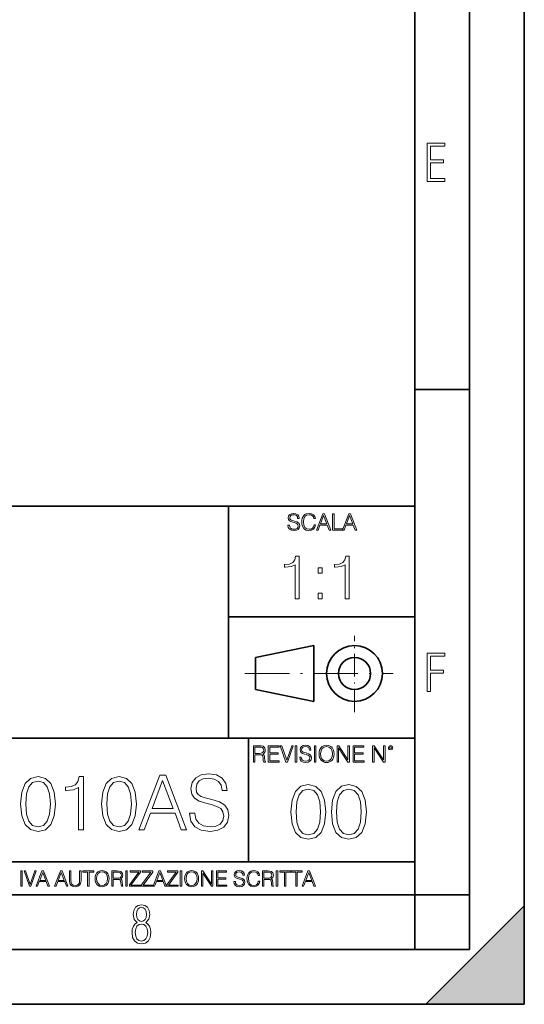
# Model space of a CAD drawing. Extents: x 0 to 420, y 0 to 297.
# Drawn here: x 374 to 420, y 0 to 90 of the extents above; entities that cross this region are included whole.
import ezdxf

# ---------------------------------------------------------------- set-up
doc = ezdxf.new("R2010")
doc.units = 0
doc.linetypes.add('DASHDOT', pattern=[18.5, 12, -3, 0.5, -3])

msp = doc.modelspace()

# ---------------------------------------------------------------- linework, layer by layer
at = {"color": 7, "lineweight": 35}
for p, q in [((420, 0), (420, 297)), ((420, 0), (420, 297)), ((415, 4.99976), (415, 292)), ((410, 9.99976), (410, 287)), ((410, 56.166401), (415, 56.166401)), ((234.999802, 45.500252), (410, 45.500252)), ((393, 24.300249), (393, 45.500252)), ((393, 35.384029), (410, 35.384029)), ((395.458008, 31.689131), (400.769989, 32.769131)), ((400.769989, 27.67433), (400.769989, 32.769131)), ((395.458008, 28.75433), (395.458008, 31.689131)), ((395.458008, 28.75433), (400.769989, 27.67433)), ((254.999802, 24.300249), (410, 24.300249)), ((394.799988, 24.300249), (394.799988, 13.00025)), ((234.999802, 13.00025), (410, 13.00025)), ((25.000401, 9.99976), (410, 9.99976)), ((234.999802, 10.00025), (410, 10.00025)), ((410, 9.99976), (415, 9.99976)), ((410, 4.99976), (410, 9.99976)), ((411, 0), (420, 9)), ((420, 0), (420, 9)), ((267.5, 4.99976), (415, 4.99976)), ((0, 0), (420, 0)), ((0, 0), (420, 0)), ((411, 0), (420, 0))]:
    msp.add_line(p, q, dxfattribs=at)
at = {"color": 7, "linetype": 'DASHDOT', "lineweight": 18, "ltscale": 0.173997}
msp.add_line((404.497986, 26.70113), (404.497986, 33.66103), dxfattribs=at)
at = {"color": 7, "linetype": 'DASHDOT', "lineweight": 18, "ltscale": 0.338425}
msp.add_line((394.484009, 30.221729), (408.020996, 30.221729), dxfattribs=at)
at = {"color": 7, "lineweight": 18}
for points in [[(411.14386, 75.172127), (412.75058, 75.172127), (412.75058, 75.444611), (411.43515, 75.444611), (411.43515, 76.868103), (412.619019, 76.868103), (412.619019, 77.135887), (411.43515, 77.135887), (411.43515, 78.399643), (412.75058, 78.399643), (412.75058, 78.672127), (411.14386, 78.672127)], [(398.408203, 43.764439), (398.408203, 43.754005), (398.443665, 43.545383), (398.552155, 43.393089), (398.727417, 43.301292), (398.967316, 43.267914), (399.18219, 43.29921), (399.34494, 43.384743), (399.447144, 43.520348), (399.484711, 43.701851), (399.455505, 43.862492), (399.369965, 43.98349), (399.223938, 44.0732), (399.013214, 44.142044), (398.837982, 44.185856), (398.723236, 44.223408), (398.646027, 44.275562), (398.600159, 44.346497), (398.585541, 44.442463), (398.606415, 44.561378), (398.673157, 44.651085), (398.781647, 44.705326), (398.929779, 44.726189), (399.084137, 44.703239), (399.200989, 44.638569), (399.271912, 44.534256), (399.299042, 44.392391), (399.440887, 44.392391), (399.403351, 44.584328), (399.303192, 44.728275), (399.146729, 44.817986), (398.936035, 44.849277), (398.729492, 44.817986), (398.575104, 44.736622), (398.477051, 44.60936), (398.443665, 44.446636), (398.468719, 44.288082), (398.543823, 44.177509), (398.671082, 44.098236), (398.85257, 44.039822), (398.994446, 44.004353), (399.150909, 43.954285), (399.259399, 43.893784), (399.321991, 43.808247), (399.342834, 43.687248), (399.31781, 43.564159), (399.244781, 43.47028), (399.12796, 43.409779), (398.969421, 43.391003), (398.789978, 43.416039), (398.658569, 43.489056), (398.577209, 43.605885), (398.550079, 43.764439)], [(400.796936, 43.799904), (400.755219, 43.626747), (400.661346, 43.497398), (400.521576, 43.418121), (400.342133, 43.391003), (400.125183, 43.434814), (399.962463, 43.564159), (399.858154, 43.776955), (399.822662, 44.064854), (399.858154, 44.348583), (399.960358, 44.555119), (400.121002, 44.682381), (400.337982, 44.726189), (400.509033, 44.701157), (400.644653, 44.630222), (400.738525, 44.517567), (400.782349, 44.371529), (400.917938, 44.371529), (400.867889, 44.567635), (400.748962, 44.717846), (400.56955, 44.813812), (400.337982, 44.849277), (400.066772, 44.795036), (399.954102, 44.730362), (399.858154, 44.640656), (399.726715, 44.394478), (399.691254, 44.23801), (399.680817, 44.062767), (399.691254, 43.883354), (399.726715, 43.726887), (399.856049, 43.476536), (400.062592, 43.320068), (400.333801, 43.267914), (400.57373, 43.305466), (400.757294, 43.407692), (400.878296, 43.574589), (400.932556, 43.799904)], [(401.020172, 43.309639), (401.164124, 43.309639), (401.335205, 43.768608), (402.011139, 43.768608), (402.180115, 43.309639), (402.324066, 43.309639), (401.754517, 44.809639), (401.589722, 44.809639)], [(401.381104, 43.891697), (401.671082, 44.663601), (401.963135, 43.891697)], [(402.482605, 43.309639), (403.390137, 43.309639), (403.390137, 43.432728), (402.6203, 43.432728), (402.6203, 44.809639), (402.482605, 44.809639)], [(403.390137, 43.309639), (403.534088, 43.309639), (403.705139, 43.768608), (404.381104, 43.768608), (404.550079, 43.309639), (404.694031, 43.309639), (404.124481, 44.809639), (403.959656, 44.809639)], [(403.751038, 43.891697), (404.041046, 44.663601), (404.333099, 43.891697)], [(399.07373, 37.054459), (399.440918, 37.054459), (399.440918, 40.943192), (399.118225, 40.943192), (399.03479, 40.592705), (398.851196, 40.353485), (398.545227, 40.214401), (398.133545, 40.175461), (398.111267, 40.175461), (398.111267, 39.936237), (398.166901, 39.936237), (398.712128, 39.986309), (399.07373, 40.153206)], [(403.641174, 37.054459), (404.008362, 37.054459), (404.008362, 40.943192), (403.685699, 40.943192), (403.602234, 40.592705), (403.41864, 40.353485), (403.112671, 40.214401), (402.700989, 40.175461), (402.678741, 40.175461), (402.678741, 39.936237), (402.734375, 39.936237), (403.279572, 39.986309), (403.641174, 40.153206)], [(401.176636, 39.391037), (401.543823, 39.391037), (401.543823, 39.886169), (401.176636, 39.886169)], [(401.176636, 37.054459), (401.543823, 37.054459), (401.543823, 37.549591), (401.176636, 37.549591)], [(411.14386, 28.569124), (411.43515, 28.569124), (411.43515, 30.265097), (412.619019, 30.265097), (412.619019, 30.532883), (411.43515, 30.532883), (411.43515, 31.79664), (412.75058, 31.79664), (412.75058, 32.069122), (411.14386, 32.069122)], [(395.266907, 22.126818), (395.404602, 22.126818), (395.404602, 22.798584), (395.842712, 22.798584), (395.990814, 22.783981), (396.080536, 22.733912), (396.126434, 22.635859), (396.149384, 22.479391), (396.166077, 22.281199), (396.178589, 22.187319), (396.199463, 22.126818), (396.351746, 22.126818), (396.351746, 22.14768), (396.320465, 22.195663), (396.303772, 22.285372), (396.284973, 22.510685), (396.270386, 22.637943), (396.243256, 22.735996), (396.189026, 22.809015), (396.097229, 22.859085), (396.199463, 22.913326), (396.276642, 22.992603), (396.32254, 23.099001), (396.339233, 23.228348), (396.291229, 23.428625), (396.15564, 23.566317), (395.980408, 23.618473), (395.767609, 23.626818), (395.266907, 23.626818)], [(395.404602, 22.921671), (395.404602, 23.503731), (395.794708, 23.503731), (395.957458, 23.495384), (396.084717, 23.451574), (396.166077, 23.355608), (396.197357, 23.224174), (396.172333, 23.084398), (396.10141, 22.990517), (395.978302, 22.936275), (395.80307, 22.921671)], [(396.616699, 22.126818), (397.624359, 22.126818), (397.624359, 22.249905), (396.754395, 22.249905), (396.754395, 22.836136), (397.526306, 22.836136), (397.526306, 22.959225), (396.754395, 22.959225), (396.754395, 23.503731), (397.599304, 23.503731), (397.599304, 23.626818), (396.616699, 23.626818)], [(398.231445, 22.126818), (398.379547, 22.126818), (398.899017, 23.626818), (398.759247, 23.626818), (398.306549, 22.302061), (397.853821, 23.626818), (397.709869, 23.626818)], [(399.07428, 22.126818), (399.211975, 22.126818), (399.211975, 23.626818), (399.07428, 23.626818)], [(399.48526, 22.581615), (399.48526, 22.571184), (399.520721, 22.362562), (399.629211, 22.210266), (399.804443, 22.118473), (400.044373, 22.085093), (400.259247, 22.116386), (400.421967, 22.201921), (400.5242, 22.337526), (400.561768, 22.51903), (400.532562, 22.679668), (400.447021, 22.800671), (400.300964, 22.890379), (400.090271, 22.959225), (399.915039, 23.003035), (399.800293, 23.040586), (399.723083, 23.092743), (399.677185, 23.163673), (399.662598, 23.259642), (399.683441, 23.378555), (399.750214, 23.468264), (399.858704, 23.522507), (400.006836, 23.543369), (400.161194, 23.52042), (400.278046, 23.455748), (400.348969, 23.351435), (400.376099, 23.209572), (400.517944, 23.209572), (400.480408, 23.401505), (400.380249, 23.545454), (400.223785, 23.635162), (400.013092, 23.666456), (399.806549, 23.635162), (399.652161, 23.553799), (399.554108, 23.42654), (399.520721, 23.263813), (399.545776, 23.105261), (399.62088, 22.99469), (399.748138, 22.915413), (399.929626, 22.856998), (400.071503, 22.821533), (400.227966, 22.771463), (400.336456, 22.710962), (400.399017, 22.625427), (400.419891, 22.504425), (400.394867, 22.381338), (400.321838, 22.287458), (400.205017, 22.226957), (400.046448, 22.208181), (399.867035, 22.233215), (399.735596, 22.306234), (399.654236, 22.423063), (399.627136, 22.581615)], [(400.832977, 22.126818), (400.970673, 22.126818), (400.970673, 23.626818), (400.832977, 23.626818)], [(401.252289, 22.875774), (401.262726, 22.698444), (401.300293, 22.544064), (401.437988, 22.295803), (401.654938, 22.139336), (401.788452, 22.099697), (401.93866, 22.085093), (402.086792, 22.099697), (402.220306, 22.139336), (402.339233, 22.204008), (402.439362, 22.295803), (402.518646, 22.408459), (402.577057, 22.544064), (402.612518, 22.698444), (402.627136, 22.875774), (402.614624, 23.051018), (402.577057, 23.205399), (402.518646, 23.341003), (402.439362, 23.455748), (402.339233, 23.545454), (402.220306, 23.610128), (402.086792, 23.651852), (401.93866, 23.666456), (401.788452, 23.651852), (401.654938, 23.610128), (401.538116, 23.545454), (401.437988, 23.455748), (401.300293, 23.205399), (401.262726, 23.048931)], [(401.394165, 22.875774), (401.433807, 23.155329), (401.544373, 23.366039), (401.717529, 23.497471), (401.93866, 23.543369), (402.161896, 23.497471), (402.332977, 23.366039), (402.445618, 23.157415), (402.48526, 22.875774), (402.445618, 22.592047), (402.332977, 22.383425), (402.161896, 22.251991), (401.93866, 22.208181), (401.715454, 22.251991), (401.544373, 22.383425), (401.431702, 22.592047)], [(402.89624, 22.126818), (403.033936, 22.126818), (403.033936, 23.414022), (403.87677, 22.126818), (404.029083, 22.126818), (404.029083, 23.626818), (403.891388, 23.626818), (403.891388, 22.339613), (403.048553, 23.626818), (402.89624, 23.626818)], [(404.36496, 22.126818), (405.37262, 22.126818), (405.37262, 22.249905), (404.502655, 22.249905), (404.502655, 22.836136), (405.274567, 22.836136), (405.274567, 22.959225), (404.502655, 22.959225), (404.502655, 23.503731), (405.347565, 23.503731), (405.347565, 23.626818), (404.36496, 23.626818)], [(406.148682, 22.126818), (406.286377, 22.126818), (406.286377, 23.414022), (407.129211, 22.126818), (407.281494, 22.126818), (407.281494, 23.626818), (407.143829, 23.626818), (407.143829, 22.339613), (406.300964, 23.626818), (406.148682, 23.626818)], [(407.596527, 23.428625), (407.611145, 23.351435), (407.652863, 23.288849), (407.792633, 23.232519), (407.932404, 23.288849), (407.974121, 23.351435), (407.990814, 23.428625), (407.974121, 23.503731), (407.932404, 23.568403), (407.867737, 23.610128), (407.792633, 23.626818), (407.715454, 23.610128), (407.652863, 23.568403)], [(407.692505, 23.430712), (407.72171, 23.501644), (407.792633, 23.532938), (407.861481, 23.501644), (407.892761, 23.430712), (407.863556, 23.359779), (407.792633, 23.330572), (407.719604, 23.357695)], [(373.994537, 18.300182), (374.098846, 17.215342), (374.404816, 16.429529), (374.905518, 15.95665), (375.587036, 15.796705), (376.261566, 15.949696), (376.769226, 16.429529), (377.075195, 17.208387), (377.186462, 18.293228), (377.075195, 19.371115), (376.769226, 20.156927), (376.261566, 20.629807), (375.587036, 20.796705), (374.905518, 20.636761), (374.404816, 20.163881), (374.098846, 19.378067)], [(379.286621, 15.935787), (379.745575, 15.935787), (379.745575, 20.796705), (379.342255, 20.796705), (379.237946, 20.358597), (379.008453, 20.05957), (378.625977, 19.885717), (378.111359, 19.837038), (378.083557, 19.837038), (378.083557, 19.538013), (378.153076, 19.538013), (378.834595, 19.600599), (379.286621, 19.809223)], [(381.393707, 18.300182), (381.498016, 17.215342), (381.803986, 16.429529), (382.304688, 15.95665), (382.986206, 15.796705), (383.660736, 15.949696), (384.168396, 16.429529), (384.474365, 17.208387), (384.585632, 18.293228), (384.474365, 19.371115), (384.168396, 20.156927), (383.660736, 20.629807), (382.986206, 20.796705), (382.304688, 20.636761), (381.803986, 20.163881), (381.498016, 19.378067)], [(384.801208, 15.935787), (385.281036, 15.935787), (385.851288, 17.465691), (388.104401, 17.465691), (388.667694, 15.935787), (389.147522, 15.935787), (387.249054, 20.935787), (386.699677, 20.935787)], [(389.432648, 17.451782), (389.432648, 17.417011), (389.550873, 16.721601), (389.912476, 16.213951), (390.496613, 15.90797), (391.296356, 15.796705), (392.012634, 15.901016), (392.555054, 16.186134), (392.895782, 16.638151), (393.020966, 17.243158), (392.923615, 17.778624), (392.638489, 18.181963), (392.151703, 18.480989), (391.449341, 18.710474), (390.865204, 18.85651), (390.482727, 18.981684), (390.225403, 19.155537), (390.072418, 19.391975), (390.023743, 19.711864), (390.093292, 20.10825), (390.315826, 20.407276), (390.677429, 20.588081), (391.171173, 20.657623), (391.685791, 20.581127), (392.075195, 20.365551), (392.311646, 20.017845), (392.402039, 19.544966), (392.874939, 19.544966), (392.749756, 20.184744), (392.415955, 20.664577), (391.894409, 20.963604), (391.192047, 21.067915), (390.503571, 20.963604), (389.988983, 20.692394), (389.66214, 20.268192), (389.550873, 19.725773), (389.634308, 19.197262), (389.884674, 18.828693), (390.308868, 18.564438), (390.913879, 18.369722), (391.386749, 18.251503), (391.908295, 18.084604), (392.269928, 17.882936), (392.478546, 17.597818), (392.548096, 17.194479), (392.46463, 16.784187), (392.221252, 16.471252), (391.831818, 16.269585), (391.303314, 16.206997), (390.705261, 16.290447), (390.267151, 16.53384), (389.995941, 16.923269), (389.905518, 17.451782)], [(374.467407, 18.300182), (374.529999, 19.218124), (374.738617, 19.871809), (375.086334, 20.254284), (375.587036, 20.386414), (376.08078, 20.254284), (376.435425, 19.871809), (376.644043, 19.218124), (376.713593, 18.300182), (376.644043, 17.368332), (376.435425, 16.721601), (376.08078, 16.33217), (375.587036, 16.206997), (375.086334, 16.33217), (374.738617, 16.721601), (374.529999, 17.375286)], [(381.866577, 18.300182), (381.929169, 19.218124), (382.137787, 19.871809), (382.485504, 20.254284), (382.986206, 20.386414), (383.479919, 20.254284), (383.834595, 19.871809), (384.043213, 19.218124), (384.112762, 18.300182), (384.043213, 17.368332), (383.834595, 16.721601), (383.479919, 16.33217), (382.986206, 16.206997), (382.485504, 16.33217), (382.137787, 16.721601), (381.929169, 17.375286)], [(386.004272, 17.875982), (386.970886, 20.448999), (387.944458, 17.875982)], [(398.681732, 17.576874), (398.786041, 16.492033), (399.092041, 15.70622), (399.592743, 15.233341), (400.274231, 15.073397), (400.948792, 15.226387), (401.456421, 15.70622), (401.762421, 16.485079), (401.873688, 17.56992), (401.762421, 18.647806), (401.456421, 19.433619), (400.948792, 19.906498), (400.274231, 20.073397), (399.592743, 19.913452), (399.092041, 19.440573), (398.786041, 18.654758)], [(402.381317, 17.576874), (402.485626, 16.492033), (402.791626, 15.70622), (403.292297, 15.233341), (403.973816, 15.073397), (404.648346, 15.226387), (405.156006, 15.70622), (405.461975, 16.485079), (405.573242, 17.56992), (405.461975, 18.647806), (405.156006, 19.433619), (404.648346, 19.906498), (403.973816, 20.073397), (403.292297, 19.913452), (402.791626, 19.440573), (402.485626, 18.654758)], [(399.154633, 17.576874), (399.217194, 18.494816), (399.425842, 19.1485), (399.773529, 19.530975), (400.274231, 19.663105), (400.767975, 19.530975), (401.12262, 19.1485), (401.331268, 18.494816), (401.400787, 17.576874), (401.331268, 16.645023), (401.12262, 15.998292), (400.767975, 15.608863), (400.274231, 15.483688), (399.773529, 15.608863), (399.425842, 15.998292), (399.217194, 16.651978)], [(402.854187, 17.576874), (402.916779, 18.494816), (403.125427, 19.1485), (403.473114, 19.530975), (403.973816, 19.663105), (404.46756, 19.530975), (404.822205, 19.1485), (405.030823, 18.494816), (405.100372, 17.576874), (405.030823, 16.645023), (404.822205, 15.998292), (404.46756, 15.608863), (403.973816, 15.483688), (403.473114, 15.608863), (403.125427, 15.998292), (402.916779, 16.651978)], [(374.019348, 10.781829), (374.147827, 10.781829), (374.147827, 12.181828), (374.019348, 12.181828)], [(374.80011, 10.781829), (374.938385, 10.781829), (375.423218, 12.181828), (375.292755, 12.181828), (374.870239, 10.94539), (374.447693, 12.181828), (374.313354, 12.181828)], [(375.41156, 10.781829), (375.545898, 10.781829), (375.705566, 11.210201), (376.336426, 11.210201), (376.494141, 10.781829), (376.62851, 10.781829), (376.096924, 12.181828), (375.943115, 12.181828)], [(375.748413, 11.325084), (376.019043, 12.045528), (376.291656, 11.325084)], [(377.097778, 10.781829), (377.232117, 10.781829), (377.391785, 11.210201), (378.022675, 11.210201), (378.180389, 10.781829), (378.314758, 10.781829), (377.783173, 12.181828), (377.629333, 12.181828)], [(377.434631, 11.325084), (377.705292, 12.045528), (377.977905, 11.325084)], [(378.453003, 12.181828), (378.453003, 11.282246), (378.486084, 11.046641), (378.585388, 10.877239), (378.750916, 10.777935), (378.984558, 10.742886), (379.216278, 10.777935), (379.381775, 10.877239), (379.483032, 11.046641), (379.518066, 11.282246), (379.518066, 12.181828), (379.389587, 12.181828), (379.389587, 11.29977), (379.366211, 11.103108), (379.294159, 10.964861), (379.169556, 10.88308), (378.984558, 10.857768), (378.797638, 10.88308), (378.673035, 10.964861), (378.602905, 11.103108), (378.581512, 11.29977), (378.581512, 12.181828)], [(380.117798, 10.781829), (380.246338, 10.781829), (380.246338, 12.066947), (380.682495, 12.066947), (380.682495, 12.181828), (379.681641, 12.181828), (379.681641, 12.066947), (380.117798, 12.066947)], [(380.79541, 11.480855), (380.805176, 11.315348), (380.84021, 11.171259), (380.968719, 10.939548), (381.171204, 10.793511), (381.295837, 10.756516), (381.436035, 10.742886), (381.57428, 10.756516), (381.698914, 10.793511), (381.809875, 10.853873), (381.903351, 10.939548), (381.977356, 11.044694), (382.03186, 11.171259), (382.064941, 11.315348), (382.078613, 11.480855), (382.066895, 11.644416), (382.03186, 11.788505), (381.977356, 11.91507), (381.903351, 12.022162), (381.809875, 12.10589), (381.698914, 12.166252), (381.57428, 12.205194), (381.436035, 12.218824), (381.295837, 12.205194), (381.171204, 12.166252), (381.062195, 12.10589), (380.968719, 12.022162), (380.84021, 11.788505), (380.805176, 11.642468)], [(380.927826, 11.480855), (380.964844, 11.741774), (381.068024, 11.938436), (381.229614, 12.061106), (381.436035, 12.103943), (381.644379, 12.061106), (381.804047, 11.938436), (381.90918, 11.74372), (381.946167, 11.480855), (381.90918, 11.216043), (381.804047, 11.021328), (381.644379, 10.898658), (381.436035, 10.857768), (381.227692, 10.898658), (381.068024, 11.021328), (380.962891, 11.216043)], [(382.329773, 10.781829), (382.458313, 10.781829), (382.458313, 11.408811), (382.867188, 11.408811), (383.005432, 11.395181), (383.089172, 11.348449), (383.132019, 11.256933), (383.153442, 11.110897), (383.169006, 10.925918), (383.180695, 10.838296), (383.200165, 10.781829), (383.342285, 10.781829), (383.342285, 10.8013), (383.31311, 10.846085), (383.297516, 10.929812), (383.279999, 11.140104), (383.266357, 11.258881), (383.241028, 11.350396), (383.19043, 11.418547), (383.104736, 11.465278), (383.200165, 11.515904), (383.272217, 11.589895), (383.315033, 11.6892), (383.330627, 11.809923), (383.285828, 11.99685), (383.159271, 12.125361), (382.995728, 12.17404), (382.797119, 12.181828), (382.329773, 12.181828)], [(382.458313, 11.523693), (382.458313, 12.066947), (382.822418, 12.066947), (382.974304, 12.059158), (383.093079, 12.018269), (383.169006, 11.928699), (383.198212, 11.806029), (383.174866, 11.67557), (383.108643, 11.587949), (382.993774, 11.537323), (382.8302, 11.523693)], [(383.599335, 10.781829), (383.727844, 10.781829), (383.727844, 12.181828), (383.599335, 12.181828)], [(383.928406, 10.781829), (384.96817, 10.781829), (384.96817, 10.89671), (384.080261, 10.89671), (384.954529, 12.070842), (384.954529, 12.181828), (383.994598, 12.181828), (383.994598, 12.066947), (384.794861, 12.066947), (383.928406, 10.900605)], [(385.036316, 10.781829), (386.076111, 10.781829), (386.076111, 10.89671), (385.188202, 10.89671), (386.062469, 12.070842), (386.062469, 12.181828), (385.102539, 12.181828), (385.102539, 12.066947), (385.902802, 12.066947), (385.036316, 10.900605)], [(386.10141, 10.781829), (386.235779, 10.781829), (386.395447, 11.210201), (387.026306, 11.210201), (387.184021, 10.781829), (387.318359, 10.781829), (386.786804, 12.181828), (386.632996, 12.181828)], [(386.438263, 11.325084), (386.708923, 12.045528), (386.981506, 11.325084)], [(387.343689, 10.781829), (388.383484, 10.781829), (388.383484, 10.89671), (387.495575, 10.89671), (388.369843, 12.070842), (388.369843, 12.181828), (387.409912, 12.181828), (387.409912, 12.066947), (388.210175, 12.066947), (387.343689, 10.900605)], [(388.584045, 10.781829), (388.712524, 10.781829), (388.712524, 12.181828), (388.584045, 12.181828)], [(388.975403, 11.480855), (388.985138, 11.315348), (389.020203, 11.171259), (389.148682, 10.939548), (389.351196, 10.793511), (389.47583, 10.756516), (389.616028, 10.742886), (389.754272, 10.756516), (389.878876, 10.793511), (389.989868, 10.853873), (390.083313, 10.939548), (390.157318, 11.044694), (390.211853, 11.171259), (390.244934, 11.315348), (390.258575, 11.480855), (390.246887, 11.644416), (390.211853, 11.788505), (390.157318, 11.91507), (390.083313, 12.022162), (389.989868, 12.10589), (389.878876, 12.166252), (389.754272, 12.205194), (389.616028, 12.218824), (389.47583, 12.205194), (389.351196, 12.166252), (389.242157, 12.10589), (389.148682, 12.022162), (389.020203, 11.788505), (388.985138, 11.642468)], [(389.107788, 11.480855), (389.144806, 11.741774), (389.247986, 11.938436), (389.409607, 12.061106), (389.616028, 12.103943), (389.824341, 12.061106), (389.984009, 11.938436), (390.089172, 11.74372), (390.12616, 11.480855), (390.089172, 11.216043), (389.984009, 11.021328), (389.824341, 10.898658), (389.616028, 10.857768), (389.407654, 10.898658), (389.247986, 11.021328), (389.142853, 11.216043)], [(390.509766, 10.781829), (390.638275, 10.781829), (390.638275, 11.98322), (391.424927, 10.781829), (391.567078, 10.781829), (391.567078, 12.181828), (391.438538, 12.181828), (391.438538, 10.980438), (390.651917, 12.181828), (390.509766, 12.181828)], [(391.880554, 10.781829), (392.821014, 10.781829), (392.821014, 10.89671), (392.009064, 10.89671), (392.009064, 11.443859), (392.729492, 11.443859), (392.729492, 11.558742), (392.009064, 11.558742), (392.009064, 12.066947), (392.797668, 12.066947), (392.797668, 12.181828), (391.880554, 12.181828)], [(393.477203, 11.206307), (393.477203, 11.196571), (393.510315, 11.001857), (393.611572, 10.859715), (393.775116, 10.77404), (393.999023, 10.742886), (394.199585, 10.772093), (394.351501, 10.851926), (394.446899, 10.978491), (394.481934, 11.147893), (394.454681, 11.297823), (394.374847, 11.410758), (394.238525, 11.494485), (394.04187, 11.558742), (393.878326, 11.599631), (393.77124, 11.63468), (393.699188, 11.683359), (393.656342, 11.749562), (393.6427, 11.83913), (393.66217, 11.950118), (393.724487, 12.033846), (393.825745, 12.084472), (393.963989, 12.103943), (394.108093, 12.082524), (394.217133, 12.022162), (394.283325, 11.924806), (394.308655, 11.792399), (394.44104, 11.792399), (394.406006, 11.971537), (394.312531, 12.10589), (394.166504, 12.189617), (393.969849, 12.218824), (393.777069, 12.189617), (393.632996, 12.113679), (393.541443, 11.994903), (393.510315, 11.843025), (393.533691, 11.695042), (393.60376, 11.591843), (393.722534, 11.517851), (393.891968, 11.463331), (394.024353, 11.430229), (394.17041, 11.383498), (394.271667, 11.32703), (394.330078, 11.247197), (394.349548, 11.134263), (394.326172, 11.019381), (394.257996, 10.931759), (394.148987, 10.875292), (394.000977, 10.857768), (393.833557, 10.881133), (393.710876, 10.949284), (393.634949, 11.058324), (393.609619, 11.206307)], [(395.706696, 11.239408), (395.667755, 11.077795), (395.580139, 10.957072), (395.449677, 10.88308), (395.282227, 10.857768), (395.079712, 10.898658), (394.927856, 11.019381), (394.830505, 11.21799), (394.797363, 11.486697), (394.830505, 11.751509), (394.925903, 11.944277), (395.075806, 12.063053), (395.27832, 12.103943), (395.437988, 12.080577), (395.564575, 12.014374), (395.652161, 11.909228), (395.693054, 11.772927), (395.819641, 11.772927), (395.772888, 11.955959), (395.661926, 12.096154), (395.494446, 12.185723), (395.27832, 12.218824), (395.025208, 12.168199), (394.920044, 12.107838), (394.830505, 12.02411), (394.707825, 11.794346), (394.674713, 11.64831), (394.664978, 11.48475), (394.674713, 11.317295), (394.707825, 11.171259), (394.828552, 10.937601), (395.021301, 10.791565), (395.274414, 10.742886), (395.498352, 10.777935), (395.669708, 10.873344), (395.782654, 11.029117), (395.833252, 11.239408)], [(396.080566, 10.781829), (396.209045, 10.781829), (396.209045, 11.408811), (396.617981, 11.408811), (396.756226, 11.395181), (396.839935, 11.348449), (396.882751, 11.256933), (396.904175, 11.110897), (396.919769, 10.925918), (396.931458, 10.838296), (396.950928, 10.781829), (397.093079, 10.781829), (397.093079, 10.8013), (397.063843, 10.846085), (397.048279, 10.929812), (397.030762, 11.140104), (397.01712, 11.258881), (396.991821, 11.350396), (396.941193, 11.418547), (396.85553, 11.465278), (396.950928, 11.515904), (397.022949, 11.589895), (397.065796, 11.6892), (397.08136, 11.809923), (397.036591, 11.99685), (396.910034, 12.125361), (396.74646, 12.17404), (396.547852, 12.181828), (396.080566, 12.181828)], [(396.209045, 11.523693), (396.209045, 12.066947), (396.573181, 12.066947), (396.725037, 12.059158), (396.843811, 12.018269), (396.919769, 11.928699), (396.948975, 11.806029), (396.925598, 11.67557), (396.859406, 11.587949), (396.744507, 11.537323), (396.580963, 11.523693)], [(397.350098, 10.781829), (397.478607, 10.781829), (397.478607, 12.181828), (397.350098, 12.181828)], [(398.099731, 10.781829), (398.228271, 10.781829), (398.228271, 12.066947), (398.664429, 12.066947), (398.664429, 12.181828), (397.663574, 12.181828), (397.663574, 12.066947), (398.099731, 12.066947)], [(399.13562, 10.781829), (399.26416, 10.781829), (399.26416, 12.066947), (399.700317, 12.066947), (399.700317, 12.181828), (398.699463, 12.181828), (398.699463, 12.066947), (399.13562, 12.066947)], [(399.708099, 10.781829), (399.842468, 10.781829), (400.002136, 11.210201), (400.632996, 11.210201), (400.79071, 10.781829), (400.925049, 10.781829), (400.393494, 12.181828), (400.239685, 12.181828)], [(400.044952, 11.325084), (400.315613, 12.045528), (400.588196, 11.325084)], [(384.656067, 7.458982), (384.444672, 7.32274), (384.294342, 7.125424), (384.200378, 6.871733), (384.17218, 6.566364), (384.228577, 6.115357), (384.402374, 5.786499), (384.674866, 5.584485), (385.041321, 5.514015), (385.403046, 5.584485), (385.675537, 5.786499), (385.844666, 6.115357), (385.905731, 6.566364), (385.872864, 6.871733), (385.7836, 7.125424), (385.628571, 7.32274), (385.421844, 7.458982), (385.708435, 7.764351), (385.802399, 8.201263), (385.746002, 8.577103), (385.595673, 8.858982), (385.356079, 9.037505), (385.041321, 9.098579), (384.721863, 9.037505), (384.482269, 8.858982), (384.331909, 8.577103), (384.280243, 8.201263), (384.374207, 7.759653)], [(385.497009, 8.220056), (385.464142, 7.942874), (385.374878, 7.740861), (385.229248, 7.614015), (385.041321, 7.571733), (384.843994, 7.614015), (384.703064, 7.740861), (384.6091, 7.942874), (384.580902, 8.220056), (384.6091, 8.483143), (384.703064, 8.680458), (384.848694, 8.802606), (385.041321, 8.844888), (385.229248, 8.802606), (385.374878, 8.680458), (385.464142, 8.483143)], [(385.605072, 6.566364), (385.562805, 6.228109), (385.450043, 5.979116), (385.266815, 5.82878), (385.022522, 5.777102), (384.797028, 5.82878), (384.623199, 5.983814), (384.510437, 6.232807), (384.47287, 6.571062), (384.510437, 6.885827), (384.627899, 7.125424), (384.811127, 7.27576), (385.041321, 7.332136), (385.266815, 7.27576), (385.445343, 7.125424), (385.562805, 6.885827)]]:
    msp.add_lwpolyline(points, close=True, dxfattribs=at)
at = {"color": 7, "lineweight": 35}
for radius in [2.548, 1.468]:
    msp.add_circle((404.497986, 30.221729), radius, dxfattribs=at)
at = {"color": 7, "lineweight": 5}
msp.add_solid([(420, 0), (411, 0), (420, 9)], dxfattribs=at)

doc.saveas('drawing.dxf')
